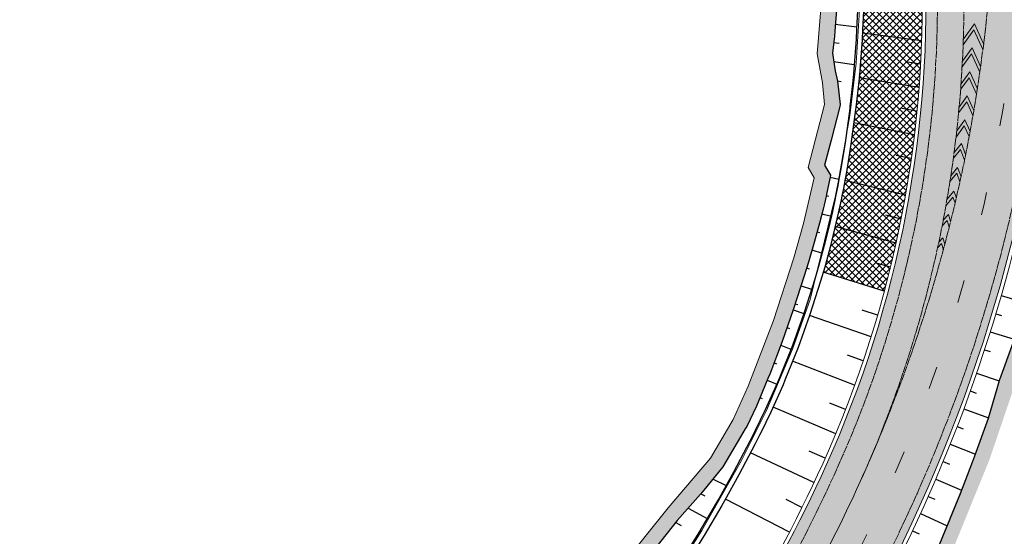
# Model space of a CAD drawing. Units: metres. Extents: x 548908 to 557403, y 6579295 to 6585864.
# Drawn here: x 549870 to 550000, y 6579701 to 6579770 of the extents above; entities that cross this region are included whole.
import ezdxf

# ---------------------------------------------------------------- set-up
doc = ezdxf.new("R2010")
doc.units = ezdxf.units.M
for name, pattern in [('2014_0027_100R0200_AP$0$2014_0027_PLAAN$0$Tkm_911', [1, 1, 0]), ('2014_0027_100R0200_AP$0$2014_0027_PLAAN$0$Tkm_912', [6, 3, 3]), ('2014_0027_100R0200_AP$0$2014_0027_PLAAN$0$Tkm_921', [12, 3, -9])]:
    doc.linetypes.add(name, pattern=pattern)
for name, color, linetype, lineweight in [('-RINGTEE RISTMIK', 7, 'Continuous', 9), ('2014_0027_100R0200_AP$0$PLAAN$0$_R-KILLUSTIK', 28, '2014_0027_100R0200_AP$0$2014_0027_PLAAN$0$TRACKS', 9), ('2014_0027_100R0200_AP$0$PLAAN$0$_R-KRAAV-VOOLUSUUND', 180, '2014_0027_100R0200_AP$0$2014_0027_PLAAN$0$KRAAV_LINE', 20), ('2014_0027_100R0200_AP$0$PLAAN$0$_R-MARKEERING-911-TERMOPLASTIK', 7, '2014_0027_100R0200_AP$0$2014_0027_PLAAN$0$Tkm_911', 0), ('2014_0027_100R0200_AP$0$PLAAN$0$_R-MARKEERING-912-TERMOPLASTIK', 7, '2014_0027_100R0200_AP$0$2014_0027_PLAAN$0$Tkm_912', 0), ('2014_0027_100R0200_AP$0$PLAAN$0$_R-MARKEERING-917-TERMOPLASTIK', 7, 'Continuous', 0), ('2014_0027_100R0200_AP$0$PLAAN$0$_R-MARKEERING-921-TERMOPLASTIK', 7, '2014_0027_100R0200_AP$0$2014_0027_PLAAN$0$Tkm_921', 0), ('2014_0027_100R0200_AP$0$PLAAN$0$_R-PEENAR', 94, 'Continuous', 13)]:
    doc.layers.add(name, color=color, linetype=linetype, lineweight=lineweight)
for name, color, linetype, lineweight, true_color in [('2014_0027_100R0200_AP$0$HATCH$0$_R-KATEND-MURU', 7, 'Continuous', 9, 0xa1bf36), ('2014_0027_100R0200_AP$0$PLAAN$0$_R-EROSIOONITÕKKEMATT', 7, 'Continuous', 5, 0x96cd7d), ('2014_0027_100R0200_AP$0$PLAAN$0$_R-KATTE-SERV-SÕIDUTEE', 7, 'Continuous', 20, 0xc63418)]:
    doc.layers.add(name, color=color, linetype=linetype, lineweight=lineweight, true_color=true_color)
doc.layers.add('2014_0027_100R0200_AP$0$HATCH$0$_R-KATNED-ASFALT-SÕIDUTEE', color=253, linetype='Continuous')
doc.layers.add('2014_0027_100R0200_AP$0$NOLVAD$0$C-ROAD-CORR', color=7, linetype='Continuous', true_color=0x5ca551)
doc.styles.add('2014_0027_100R0200_AP$0$2014_0027_PLAAN$0$Standard', font='simplex.shx')
doc.linetypes.add('2014_0027_100R0200_AP$0$2014_0027_PLAAN$0$KRAAV_LINE', pattern='A,0.5,-0.2,["~~>",2014_0027_100R0200_AP$0$2014_0027_PLAAN$0$Standard,S=0.1,R=0,X=-0.1,Y=-0.05],-0.25', length=0.95)
doc.linetypes.add('2014_0027_100R0200_AP$0$2014_0027_PLAAN$0$TRACKS', pattern='A,3.81,[130,ltypeshp.shx,S=6.35,R=0,X=0,Y=0],3.81', length=7.62)
pattern_1 = [(45, (0, 0), (0.3367596045400935, 1.234785216647009), [1.5875, -0.3175, 0, -0.3175])]

# ---------------------------------------------------------------- blocks, each defined once
blk = doc.blocks.new('2014_0027_100R0200_AP$0$2014_0027_NOLVAD$0$_RAMP-2.4')
at = {"layer": '2014_0027_100R0200_AP$0$NOLVAD$0$C-ROAD-CORR', "linetype": 'Continuous'}
for p, q in [((108.1593724043341, 166.4419964114204), (107.8908884259872, 163.238389111124)), ((108.1593724043341, 166.4419964114204), (107.8908884259872, 163.238389111124)), ((110.9007902378216, 166.1479740971699), (110.7439883146435, 162.8808180643246)), ((111.6962283672765, 166.0626618340611), (111.5377786073368, 162.7813345426694)), ((111.6962283672765, 166.0626618340611), (111.5377786073368, 162.7813345426694)), ((107.8908884259872, 163.238389111124), (107.7999867316103, 161.9475671797991)), ((107.8908884259872, 163.238389111124), (107.7999867316103, 161.9475671797991)), ((107.9181921003619, 163.5641822963953), (110.759943535435, 163.2132642148063)), ((110.7439883146435, 162.8808180643246), (110.6668602508726, 161.5673831310123)), ((111.5377786073368, 162.7813345426694), (111.4599172343733, 161.4622136447579)), ((111.5377786073368, 162.7813345426694), (111.4599172343733, 161.4622136447579)), ((107.7999867316103, 161.9475671797991), (107.5394049299648, 159.7130131348968)), ((107.7999867316103, 161.9475671797991), (107.5394049299648, 159.7130131348968)), ((110.6668602508726, 161.5673831310123), (110.5037610281724, 159.2822138890624)), ((111.4599172343733, 161.4622136447579), (111.295444622403, 159.1671613501385)), ((111.4599172343733, 161.4622136447579), (111.295444622403, 159.1671613501385)), ((119.3340215875069, 161.3662518663332), (111.5131701821228, 162.3644206514582)), ((107.7031039762078, 161.1167733501643), (108.428888553055, 161.0170975085348)), ((107.5394049299648, 159.7130131348968), (107.8939178120345, 157.3695758637041)), ((107.5394049299648, 159.7130131348968), (107.8939178120345, 157.3695758637041)), ((110.5037610281724, 159.2822138890624), (110.311845045886, 156.9871990839019)), ((111.295444622403, 159.1671613501385), (111.1020252488088, 156.8622381025925)), ((111.295444622403, 159.1671613501385), (111.1020252488088, 156.8622381025925)), ((107.7023822074989, 158.6356840841472), (110.4153880274389, 158.2254111021757)), ((119.1946485291701, 158.2800603182986), (117.2242812479381, 158.5637034038082)), ((107.8939178120345, 157.3695758637041), (108.2202120884322, 156.0105182472616)), ((107.8939178120345, 157.3695758637041), (108.2202120884322, 156.0105182472616)), ((110.311845045886, 156.9871990839019), (110.1864087902941, 155.6852304264903)), ((111.1020252488088, 156.8622381025925), (110.9756803526543, 155.5546532440931)), ((111.1020252488088, 156.8622381025925), (110.9756803526543, 155.5546532440931)), ((118.9919171520742, 155.1974420836195), (111.0639893846819, 156.4685924425721)), ((108.2075760717271, 156.0631488813087), (108.7034957243595, 155.9812437808141)), ((108.2202120884322, 156.0105182472616), (108.5692736569326, 152.9225112432614)), ((110.1864087902941, 155.6852304264903), (109.8598110768944, 152.6872191643342)), ((110.9756803526543, 155.5546532440931), (110.6468372624367, 152.5437277592719)), ((110.9756803526543, 155.5546532440931), (110.6468372624367, 152.5437277592719)), ((108.5025321034482, 152.6558811338618), (107.3740992367966, 148.2325732680038)), ((108.5692736569326, 152.9225112432614), (108.5025321034482, 152.6558811338618)), ((109.8277003916446, 152.4122162051499), (109.2153542503947, 147.8461955785751)), ((109.8598110768944, 152.6872191643342), (109.8277003916446, 152.4122162051499)), ((110.6468372624367, 152.5437277592719), (110.6145099769346, 152.2675418239087)), ((110.6468372624367, 152.5437277592719), (110.6145099769346, 152.2675418239087)), ((118.7129666497931, 152.0637828921899), (116.7218420881545, 152.4164057383314)), ((110.6145099769346, 152.2675418239087), (109.9983014877653, 147.6818982157856)), ((110.6145099769346, 152.2675418239087), (109.9983014877653, 147.6818982157856)), ((118.3619134397013, 148.9378214571625), (110.3752116995165, 150.4867539322004)), ((107.3740992367966, 148.2325732680038), (106.500484365155, 144.9120845030993)), ((109.2153542503947, 147.8461955785751), (108.6564327463275, 144.4170975871384)), ((109.9983014877653, 147.6818982157856), (109.4361464541871, 144.2380821304396)), ((109.9983014877653, 147.6818982157856), (109.4361464541871, 144.2380821304396)), ((117.9659828253789, 145.7746226601303), (115.9651715203654, 146.1969746025279)), ((106.500484365155, 144.9120845030993), (107.2823017268674, 143.5745935961604)), ((107.2249605782563, 143.3317398549989), (107.049048933317, 142.5151161029935)), ((107.2249605782563, 143.3317398549989), (107.049048933317, 142.5151161029935)), ((107.2823017268674, 143.5745935961604), (107.2249605782563, 143.3317398549989)), ((107.2823017268674, 143.5745935961604), (107.2249605782563, 143.3317398549989)), ((107.2249605781399, 143.3317398549989), (108.4097244733712, 143.0503254486248)), ((108.4553828669013, 143.2976423213258), (108.4097244733712, 143.0503254486248)), ((108.6564327463275, 144.4170975871384), (108.4553828669013, 143.2976423213258)), ((109.4361464541871, 144.2380821304396), (109.2339784397045, 143.1138246562332)), ((109.4361464541871, 144.2380821304396), (109.2339784397045, 143.1138246562332)), ((107.049048933317, 142.5151161029935), (106.7495810693363, 141.0883358027786)), ((107.049048933317, 142.5151161029935), (106.7495810693363, 141.0883358027786)), ((108.2537437864812, 142.2231574906036), (107.9689757853048, 140.7825252758339)), ((108.4097244733712, 143.0503254486248), (108.2537437864812, 142.2231574906036)), ((109.0312369654421, 142.0347314924002), (108.7449455533642, 140.5879207560793)), ((109.0312369654421, 142.0347314924002), (108.7449455533642, 140.5879207560793)), ((109.1880688423989, 142.8654469940811), (109.0312369654421, 142.0347314924002)), ((109.1880688423989, 142.8654469940811), (109.0312369654421, 142.0347314924002)), ((109.2339784397045, 143.1138246562332), (109.1880688423989, 142.8654469940811)), ((109.2339784397045, 143.1138246562332), (109.1880688423989, 142.8654469940811)), ((117.2075696161482, 140.9605923164636), (109.1880688423989, 142.8654469940811)), ((106.694253550726, 140.8310878258198), (106.3058806913905, 139.0982506182045)), ((106.694253550726, 140.8310878258198), (106.3058806913905, 139.0982506182045)), ((106.7440373594873, 141.0624742470682), (106.694253550726, 140.8310878258198)), ((106.7440373594873, 141.0624742470682), (106.694253550726, 140.8310878258198)), ((106.7099768114276, 140.9041667869315), (107.0152099577244, 140.8272842345759)), ((106.7495810693363, 141.0883358027786), (106.7440373594873, 141.0624742470682)), ((106.7495810693363, 141.0883358027786), (106.7440373594873, 141.0624742470682)), ((107.9636546820402, 140.7564208367839), (107.9157931046793, 140.5228749504313)), ((107.9689757853048, 140.7825252758339), (107.9636546820402, 140.7564208367839)), ((108.7395963619929, 140.5617043515667), (108.6914827232249, 140.3271567458287)), ((108.7395963619929, 140.5617043515667), (108.6914827232249, 140.3271567458287)), ((108.7449455533642, 140.5879207560793), (108.7395963619929, 140.5617043515667)), ((108.7449455533642, 140.5879207560793), (108.7395963619929, 140.5617043515667)), ((107.9157931046793, 140.5228749504313), (107.5425882696873, 138.7734361989424)), ((108.6914827232249, 140.3271567458287), (108.3163455810864, 138.5702131120488)), ((108.6914827232249, 140.3271567458287), (108.3163455810864, 138.5702131120488)), ((106.3058806913905, 139.0982506182045), (105.8268106095493, 137.2431564768776)), ((106.3058806913905, 139.0982506182045), (105.8268106095493, 137.2431564768776)), ((106.1480740739498, 138.4871789971367), (107.4007547770161, 138.1535535305738)), ((107.5425882696873, 138.7734361989424), (107.1119255285012, 136.8912265459076)), ((108.3163455810864, 138.5702131120488), (107.8835160757881, 136.6799257481471)), ((108.3163455810864, 138.5702131120488), (107.8835160757881, 136.6799257481471)), ((116.6135338706663, 137.785049743019), (114.6066827144241, 138.2972215255722)), ((105.8268106095493, 137.2431564768776), (105.1210169288097, 134.6722312625498)), ((105.8268106095493, 137.2431564768776), (105.1210169288097, 134.6722312625498)), ((107.1119255285012, 136.8912265459076), (106.4646763401106, 134.283172916621)), ((107.8835160757881, 136.6799257481471), (107.2331118169241, 134.0606714161113)), ((107.8835160757881, 136.6799257481471), (107.2331118169241, 134.0606714161113)), ((115.9539451950695, 134.6216221759096), (107.9148148755776, 136.8166163507849)), ((105.5102372103138, 136.0900056958199), (105.8380951266736, 135.9979177583009)), ((105.1210169288097, 134.6722312625498), (104.3746332003502, 132.1020369594917)), ((105.1210169288097, 134.6722312625498), (104.3746332003502, 132.1020369594917)), ((106.4646763401106, 134.283172916621), (105.7590335228015, 131.6791793508455)), ((107.2331118169241, 134.0606714161113), (106.5241384991677, 131.4454821646214)), ((107.2331118169241, 134.0606714161113), (106.5241384991677, 131.4454821646214)), ((104.8393708624644, 133.7023747563362), (106.1984473326011, 133.3007231485099)), ((104.3746332003502, 132.1020369594917), (103.8199397654971, 130.2781631210819)), ((104.3746332003502, 132.1020369594917), (103.8199397654971, 130.2781631210819)), ((105.7590335228015, 131.6791793508455), (105.2224474069662, 129.833777715452)), ((115.2138083615573, 131.4386819750071), (113.1999260727316, 132.0251705888659)), ((103.8199397654971, 130.2781631210819), (102.4081436545821, 125.9176505040377)), ((103.8199397654971, 130.2781631210819), (102.4081436545821, 125.9176505040377)), ((104.1379488055827, 131.3238008236513), (104.4859846468316, 131.2158043831587)), ((106.5241384991677, 131.4454821646214), (105.9850808021147, 129.5921368570998)), ((106.5241384991677, 131.4454821646214), (105.9850808021147, 129.5921368570998)), ((114.4043181193992, 128.2717484338209), (106.3282385511557, 130.7719545420259)), ((103.3927099305438, 128.9586092056707), (104.7973367996747, 128.5018297126517)), ((105.2224474069662, 129.833777715452), (103.8175521451049, 125.4319881433621)), ((105.9850808021147, 129.5921368570998), (104.5739068374969, 125.1713589448482)), ((105.9850808021147, 129.5921368570998), (104.5739068374969, 125.1713589448482)), ((129.85954888165, 127.681090503931), (132.224066216615, 126.998466023244)), ((102.6288535858039, 126.5993413180113), (102.9809408343863, 126.4795541055501)), ((102.3657001152169, 125.792148209177), (100.8863718184875, 121.5935580451041)), ((102.3657001152169, 125.792148209177), (100.8863718184875, 121.5935580451041)), ((103.7745472668903, 125.3055401369929), (102.2519425766077, 121.0844686273485)), ((102.4081436545821, 125.9176505040377), (102.3657001152169, 125.792148209177)), ((102.4081436545821, 125.9176505040377), (102.3657001152169, 125.792148209177)), ((102.3657001154497, 125.7921482101083), (103.7745472668903, 125.3055401369929)), ((104.5307134405011, 125.0443644905463), (103.0015458692797, 120.8050139732659)), ((104.5307134405011, 125.0443644905463), (103.0015458692797, 120.8050139732659)), ((103.8175521451049, 125.4319881433621), (103.7745472668903, 125.3055401369929)), ((104.5739068374969, 125.1713589448482), (104.5307134405011, 125.0443644905463)), ((104.5739068374969, 125.1713589448482), (104.5307134405011, 125.0443644905463)), ((112.6572549430421, 122.2375016640872), (104.5307134405011, 125.0443644905463)), ((113.4967072776053, 125.0817321166396), (111.4711900949478, 125.7469143969938)), ((129.1490312941605, 125.2842002557591), (129.9066864198539, 125.0556161552668)), ((101.5415890383301, 123.4531781040132), (101.8877567270538, 123.328348104842)), ((128.4148762513651, 122.894468748942), (131.5580966967391, 121.9049897119403)), ((100.8863718184875, 121.5935580451041), (99.25544459780212, 117.3087404919788)), ((100.8863718184875, 121.5935580451041), (99.25544459780212, 117.3087404919788)), ((102.2519425766077, 121.0844686273485), (100.5278686308302, 116.7977962242439)), ((100.7054680923466, 121.1182827223092), (102.060627436731, 120.6087898826227)), ((131.4249780849786, 121.5314898137003), (129.6433899299009, 116.5327673479915)), ((103.0015458692797, 120.8050139732659), (101.2702520460589, 116.4996907645836)), ((103.0015458692797, 120.8050139732659), (101.2702520460589, 116.4996907645836)), ((111.597229035804, 119.0333243682981), (109.5571078255307, 119.7778746420518)), ((127.6365926254075, 120.5187548045069), (128.403768873075, 120.2671245066449)), ((99.82310375454836, 118.8001104863361), (100.1492691821186, 118.6724221343175)), ((110.4746913207928, 115.8496081726626), (102.2771837925538, 119.0036947410554)), ((99.25544459780212, 117.3087404919788), (99.01522870967165, 116.7040846077725)), ((99.25544459780212, 117.3087404919788), (99.01522870967165, 116.7040846077725)), ((126.6094145396492, 117.4185023251921), (129.5919221034274, 116.3883605841547)), ((126.6094145396492, 117.4185023251921), (129.5919221034274, 116.3883605841547)), ((99.01522870967165, 116.7040846077725), (97.49160105164628, 113.0766655225307)), ((99.01522870967165, 116.7040846077725), (97.49160105164628, 113.0766655225307)), ((100.2705332676414, 116.1948361676186), (98.64787398918997, 112.5784465372562)), ((98.92427090904675, 116.4875342845917), (100.1736163146561, 115.9788392120972)), ((101.0118545077275, 115.8940990418196), (99.38257356139366, 112.2618765784428)), ((101.0118545077275, 115.8940990418196), (99.38257356139366, 112.2618765784428)), ((100.5278686308302, 116.7977962242439), (100.2705332676414, 116.1948361676186)), ((101.2702520460589, 116.4996907645836), (101.0118545077275, 115.8940990418196)), ((101.2702520460589, 116.4996907645836), (101.0118545077275, 115.8940990418196)), ((129.5919221034274, 116.3883605841547), (128.1408224570332, 111.4330062596127)), ((129.6433899299009, 116.5327673479915), (129.5919221034274, 116.3883605841547)), ((125.7646174575202, 115.0655641853809), (126.5428284724476, 114.7863111421466)), ((97.96341851737816, 114.199958126992), (98.26010859198868, 114.0744495140389)), ((109.2743536835769, 112.6140278019011), (107.2149624890881, 113.4486549468711)), ((97.49160105164628, 113.0766655225307), (96.20852403563913, 110.3574904426932)), ((98.64787398918997, 112.5784465372562), (97.33189106464852, 109.8514593616128)), ((99.38257356139366, 112.2618765784428), (98.06130285549443, 109.5228890655562)), ((99.38257356139366, 112.2618765784428), (98.06130285549443, 109.5228890655562)), ((107.9726693301927, 109.4175304761156), (99.689807058312, 112.9468047432601)), ((124.9198203752749, 112.7126260455698), (128.1619761964539, 111.505244079046)), ((128.1408224570332, 111.4330062596127), (126.336583805969, 106.4342580130324)), ((96.02669801563025, 110.0780234122649), (95.39442224625964, 108.9951919624582)), ((96.20852403563913, 110.3574904426932), (96.02669801563025, 110.0780234122649)), ((97.18364101625048, 109.554363694042), (96.61702601029538, 108.4317499389872)), ((97.33189106464852, 109.8514593616128), (97.18364101625048, 109.554363694042)), ((98.06130285549443, 109.5228890655562), (97.91246092575602, 109.2244825949892)), ((98.06130285549443, 109.5228890655562), (97.91246092575602, 109.2244825949892)), ((124.0190171941649, 110.3805786930025), (124.8400855173822, 110.0635778112337)), ((95.39442224625964, 108.9951919624582), (93.0586176533252, 105.0419476479292)), ((96.61702601029538, 108.4317499389872), (94.47292210697196, 104.3467836873606)), ((97.34358257625718, 108.096913327463), (95.1908815925708, 103.9938896847889)), ((97.34358257625718, 108.096913327463), (95.1908815925708, 103.9938896847889)), ((97.91246092575602, 109.2244825949892), (97.34358257625718, 108.096913327463)), ((97.91246092575602, 109.2244825949892), (97.34358257625718, 108.096913327463)), ((123.1165090096183, 108.0491673229262), (126.4397941514617, 106.7202082853764)), ((105.0899808509275, 102.9515561051667), (96.70965941483155, 106.8886629762128)), ((106.5736077603651, 106.1663353452459), (104.4906544304686, 107.0990133117884)), ((122.1679023827892, 105.7362430617213), (123.0094946753234, 105.3879627045244)), ((126.0715278204298, 105.7279609115794), (124.4208980452968, 101.4732744926587)), ((126.336583805969, 106.4342580130324), (126.0715278204298, 105.7279609115794)), ((93.0586176533252, 105.0419476479292), (90.56479274865706, 101.9436446111649)), ((93.0586176533252, 105.0419476479292), (90.56479274865706, 101.9436446111649)), ((94.47292210697196, 104.3467836873606), (92.56449640193023, 100.9072034051642)), ((91.76165046740789, 103.4306086311117), (93.48217587277759, 102.5611489610747)), ((95.1908815925708, 103.9938896847889), (93.27476419578306, 100.5390734542161)), ((95.1908815925708, 103.9938896847889), (93.27476419578306, 100.5390734542161)), ((121.2033045743592, 103.4298278633505), (124.6137734524673, 101.9704328430817)), ((90.56479274865706, 101.9436446111649), (90.12190985074267, 101.4228324778378)), ((90.56479274865706, 101.9436446111649), (90.12190985074267, 101.4228324778378)), ((90.12190985074267, 101.4228324778378), (87.02601506828796, 97.94500756263733)), ((90.12190985074267, 101.4228324778378), (87.02601506828796, 97.94500756263733)), ((92.22940914344508, 100.3207025676966), (89.88808980304748, 96.35592103842646)), ((90.16577795834746, 101.4744195742533), (90.6899886514293, 101.2005228241906)), ((92.56449640193023, 100.9072034051642), (92.22940914344508, 100.3207025676966)), ((93.27476419578306, 100.5390734542161), (92.9383228472434, 99.94997172057629)), ((93.27476419578306, 100.5390734542161), (92.9383228472434, 99.94997172057629)), ((101.8752732048742, 96.40737384930253), (93.40828843635973, 100.7798216016963)), ((103.5188149583992, 99.66295385360718), (101.412198715494, 100.7012739628553)), ((120.2043435858795, 101.1381676783785), (121.0686741612153, 100.756010953337)), ((124.4208980452968, 101.4732744926587), (123.1045404367615, 98.24193078558892)), ((88.48218769696541, 99.58082331344485), (90.99223446997348, 98.22567554190755)), ((92.9383228472434, 99.94997172057629), (90.5875146772014, 95.96758504305035)), ((92.9383228472434, 99.94997172057629), (90.5875146772014, 95.96758504305035)), ((87.02601506828796, 97.94500756263733), (84.19503369298764, 94.37038751412183)), ((87.02601506828796, 97.94500756263733), (84.19503369298764, 94.37038751412183)), ((86.82327510532923, 97.68901211768389), (87.54595299030188, 97.28607723582536)), ((119.1849094262579, 98.85550943296403), (122.6934935665922, 97.25377495773137)), ((122.9572252667276, 97.88863093033433), (122.4007960697636, 96.54919240623713)), ((123.1045404367615, 98.24193078558892), (122.9572252667276, 97.88863093033433)), ((89.88808980304748, 96.35592103842646), (87.45062529027928, 92.45481026545167)), ((118.121036824421, 96.59324432257563), (119.0196067590732, 96.16996979061514)), ((122.4007960697636, 96.54919240623713), (120.3541289845016, 91.62556073535234)), ((90.5875146772014, 95.96758504305035), (88.14012421679217, 92.04911181796342)), ((90.5875146772014, 95.96758504305035), (88.14012421679217, 92.04911181796342))]:
    blk.add_line(p, q, dxfattribs=at)
blk = doc.blocks.new('2014_0027_100R0200_AP')
at = {"layer": '2014_0027_100R0200_AP$0$HATCH$0$_R-KATEND-MURU'}
h = blk.add_hatch(dxfattribs=at)
h.set_pattern_fill('ANSI36', color=256, scale=0.2, style=0)
h.set_pattern_definition(pattern_1)
h.paths.add_polyline_path([(549826.8548404101, 6579590.146441381), (549829.3055811382, 6579592.281582833), (549833.3459967511, 6579595.258561145), (549854.285264876, 6579609.678115169), (549876.4144238314, 6579624.296778572), (549883.879631871, 6579629.080905639), (549897.5910137907, 6579639.220080541), (549905.2788154805, 6579645.355585163), (549916.5064918976, 6579655.551782489), (549931.5975108212, 6579671.432583015), (549939.3091939208, 6579680.877964189), (549950.8704801477, 6579695.82329606), (549957.2912791307, 6579703.820099019), (549962.9641970505, 6579710.522140934), (549966.1141034329, 6579715.837683729), (549968.1717269837, 6579720.400882096), (549971.5316153641, 6579729.173046414), (549974.2802125976, 6579737.582230246), (549975.5659278393, 6579742.190635595), (549977.1878811241, 6579749.054786882), (549976.4060637624, 6579750.392277789), (549978.4414822774, 6579758.269389475), (549978.113155469, 6579761.543342168), (549977.4449843272, 6579765.193206421), (549978.3722529648, 6579776.414773855), (549978.216699251, 6579794.571133272), (549978.7550240954, 6579804.670291839), (549979.8952486736, 6579814.335209998), (549981.7515246843, 6579825.376033667), (549984.1000751493, 6579835.988293919), (549987.5490709235, 6579849.171550136), (549988.8254601079, 6579854.050351606), (549992.6889107769, 6579865.79010433), (549993.618482047, 6579868.445594969), (549993.964511985, 6579871.536066222), (549994.3415148717, 6579874.727898025), (549994.4368187457, 6579876.836633168), (549990.7950165116, 6579866.433157876), (549986.9062887402, 6579854.616596373), (549985.6141912268, 6579849.677752229), (549982.155553861, 6579836.457642511), (549979.7877012992, 6579825.75816298), (549977.9147815849, 6579814.618345307), (549976.7612766941, 6579804.840858855), (549976.2162428524, 6579794.6158372), (549976.3715461055, 6579776.488711767), (549975.4299508668, 6579765.093767479), (549976.1312353624, 6579761.263022551), (549976.4158888479, 6579758.424563974), (549974.2634514808, 6579750.094586915), (549975.0575129995, 6579748.736149366), (549973.628736361, 6579742.689527004), (549972.3655636901, 6579738.161921275), (549969.6460844589, 6579729.841822388), (549966.3247296616, 6579721.170263472), (549964.3366982613, 6579716.761399842), (549961.3291877563, 6579711.686153515), (549955.747987323, 6579705.092467557), (549949.2996331241, 6579697.061345872), (549937.7433476917, 6579682.122478553), (549930.0958715258, 6579672.755738962), (549915.1074120174, 6579656.98286525), (549903.9814345334, 6579646.879023845), (549896.3722508578, 6579640.806262933), (549882.7442319071, 6579630.728732562), (549875.3236115741, 6579625.973179817), (549853.1668020136, 6579611.336250247), (549832.1853591601, 6579596.887653147), (549828.0534262337, 6579593.843244877), (549825.5410601356, 6579591.654413991)])
h = blk.add_hatch(dxfattribs=at)
h.set_pattern_fill('ANSI36', color=256, scale=0.2, style=0)
h.set_pattern_definition(pattern_1)
h.paths.add_polyline_path([(550003.1468000547, 6579726.031975476), (549998.2202195368, 6579711.501441241), (549991.1899925073, 6579694.242220943), (549980.9179490068, 6579670.612138792), (549976.9404418124, 6579664.167094265), (549972.3747319699, 6579657.507062666), (549965.9608321416, 6579649.0002321), (549962.7723163203, 6579647.920283604), (549970.7506348691, 6579658.675113085), (549975.2636886574, 6579665.258334944), (549979.140808645, 6579671.54071477), (549989.3465294595, 6579695.018226449), (549996.3453735487, 6579712.200401572), (550002.0817088699, 6579729.119239386)])
at = {"layer": '2014_0027_100R0200_AP$0$HATCH$0$_R-KATNED-ASFALT-SÕIDUTEE', "ltscale": 5, "transparency": 33554687}
h = blk.add_hatch(color=256, dxfattribs=at)
h.dxf.hatch_style = 1
h.paths.add_polyline_path([(550018.1373341974, 6579853.616727402), (550009.4125685343, 6579855.934602085, 0.08244587025308389), (549997.9619212316, 6579789.768996784, -0.02197032378826965), (549997.0747231167, 6579772.311586015, -0.9174427172282591), (549996.0784611716, 6579772.320205789, -0.103459123702573), (550006.9894271989, 6579856.578348652), (550001.1745640265, 6579858.123160817, 0.09482988699192361), (549989.6765878903, 6579778.688052338, -0.05886528533970685), (549987.1612450139, 6579743.93372085), (550002.1894804086, 6579744.518568683), (550011.8388700361, 6579744.894090124, -0.1416984254641475)])
h = blk.add_hatch(color=256, dxfattribs=at)
h.dxf.hatch_style = 1
edge = h.paths.add_edge_path()
edge.add_arc((549798.9665810784, 6579791.130833034), 195.0000000006134, 305.5969233990476, 335.64736974249)
edge.add_arc((549841.3292383205, 6579771.956494155), 148.4999999998528, 335.6473697422597, 349.1227491286108)
edge.add_line((549987.1612450139, 6579743.93372085), (550002.1894804087, 6579744.518568683))
edge.add_arc((549798.9665810772, 6579791.130833034), 208.5000000014834, 301.845071059972, 347.08178334633385, ccw=False)
edge.add_line((549908.9762248204, 6579614.014689546), (549861.776046612, 6579584.69791081))
edge.add_line((549861.776046612, 6579584.69791081), (549830.0415547679, 6579564.987114979))
edge.add_line((549830.0415547679, 6579564.987114979), (549824.2376886702, 6579574.33137195))
edge.add_line((549824.2376886702, 6579574.33137195), (549832.7499685597, 6579579.618483896))
edge.add_line((549832.7499685597, 6579579.618483896), (549882.9284694804, 6579613.728130205))
edge.add_line((549882.9284694804, 6579613.728130205), (549901.853298239, 6579625.482641277))
edge.add_arc((549798.9665810663, 6579791.130833026), 195.0000000008346, 301.8450710610724, 305.5969234033738)
at = {"layer": '2014_0027_100R0200_AP$0$PLAAN$0$_R-EROSIOONITÕKKEMATT'}
h = blk.add_hatch(dxfattribs=at)
h.set_pattern_fill('ANSI37', color=256, scale=0.2, style=0)
h.set_pattern_definition([(45, (0, 0), (-0.4490128060534576, 0.4490128060534577), []), (135, (0, 0), (-0.4490128060534577, -0.4490128060534576), [])])
edge = h.paths.add_edge_path()
edge.add_line((549989.3263691355, 6579772.878050659), (549981.6482660323, 6579773.106219686))
edge.add_line((549981.6482660323, 6579773.106219686), (549981.6018077645, 6579771.54285512))
edge.add_line((549981.6018077645, 6579771.54285512), (549981.4433580046, 6579768.261527829))
edge.add_line((549981.4433580046, 6579768.261527829), (549981.3654966316, 6579766.942406931))
edge.add_line((549981.3654966316, 6579766.942406931), (549981.2010240196, 6579764.647354636))
edge.add_line((549981.2010240196, 6579764.647354636), (549981.007604646, 6579762.342431389))
edge.add_line((549981.007604646, 6579762.342431389), (549980.8812597499, 6579761.03484653))
edge.add_line((549980.8812597499, 6579761.03484653), (549980.5524166597, 6579758.023921045))
edge.add_line((549980.5524166597, 6579758.023921045), (549980.5200893742, 6579757.74773511))
edge.add_line((549980.5200893742, 6579757.74773511), (549979.903880885, 6579753.162091502))
edge.add_line((549979.903880885, 6579753.162091502), (549979.3417258514, 6579749.718275417))
edge.add_line((549979.3417258514, 6579749.718275417), (549979.1395578369, 6579748.594017942))
edge.add_line((549979.1395578369, 6579748.594017942), (549979.0936482396, 6579748.34564028))
edge.add_line((549979.0936482396, 6579748.34564028), (549978.9368163627, 6579747.514924779))
edge.add_line((549978.9368163627, 6579747.514924779), (549978.649742871, 6579746.064161702))
edge.add_line((549978.649742871, 6579746.064161702), (549978.5970621204, 6579745.807350032))
edge.add_line((549978.5970621204, 6579745.807350032), (549978.2219249783, 6579744.050406398))
edge.add_line((549978.2219249783, 6579744.050406398), (549977.789095473, 6579742.160119034))
edge.add_line((549977.789095473, 6579742.160119034), (549977.1386912141, 6579739.540864702))
edge.add_line((549977.1386912141, 6579739.540864702), (549976.4297178964, 6579736.925675451))
edge.add_line((549976.4297178964, 6579736.925675451), (549976.2432985319, 6579736.284743216))
edge.add_line((549976.2432985319, 6579736.284743216), (549984.3112454347, 6579733.744642048))
edge.add_arc((549841.3292390675, 6579771.956494009), 147.9999992401081, 345.0374171182605, 360.3567678925189)
at = {"layer": '2014_0027_100R0200_AP$0$HATCH$0$_R-KATEND-MURU', "flags": 128}
blk.add_lwpolyline([(549976.3715461055, 6579776.488711767), (549975.4299508668, 6579765.093767479), (549976.1312353624, 6579761.263022551), (549976.4158888479, 6579758.424563974), (549974.2634514808, 6579750.094586915), (549975.0575129995, 6579748.736149366), (549973.628736361, 6579742.689527004), (549972.3655636901, 6579738.161921275), (549969.6460844589, 6579729.841822388), (549966.3247296616, 6579721.170263472), (549964.3366982613, 6579716.761399842), (549961.3291877563, 6579711.686153515), (549955.747987323, 6579705.092467557), (549949.2996331241, 6579697.061345872), (549937.7433476917, 6579682.122478553), (549930.0958715258, 6579672.755738962), (549915.1074120174, 6579656.98286525), (549903.9814345334, 6579646.879023845), (549896.3722508578, 6579640.806262933), (549882.7442319071, 6579630.728732562), (549875.3236115741, 6579625.973179817), (549853.1668020136, 6579611.336250247)], dxfattribs=at)
at = {"layer": '2014_0027_100R0200_AP$0$PLAAN$0$_R-KATTE-SERV-SÕIDUTEE', "ltscale": 4}
blk.add_lwpolyline([(549832.7499685608, 6579579.618483897), (549882.9284694804, 6579613.728130205), (549901.8532982509, 6579625.482641284, 0.01637200665059725), (549912.4720462159, 6579632.570089519, 0.1318764328735453), (549976.6164340266, 6579710.722315154, 0.1181399399707739), (549989.6765878901, 6579778.68805234, -0.1152312917772381), (550007.455627073, 6579874.164778211, 0.2631194871243389), (549999.6627939105, 6579951.040481417, -0.01674612121912855), (549979.5976216599, 6579981.526043081, -0.001922442066902666), (549977.3574727983, 6579985.223035006, -0.001785123970198645), (549974.9775130447, 6579989.217289788, -0.001510489537926333), (549972.8173639701, 6579992.897589364, -108065049.0256236)], format="xyb", dxfattribs=at)
at = {"layer": '2014_0027_100R0200_AP$0$PLAAN$0$_R-KATTE-SERV-SÕIDUTEE', "ltscale": 4, "flags": 128}
blk.add_lwpolyline([(549830.0415547664, 6579564.987114981), (549908.9762248243, 6579614.014689549, 0.1999863065518256), (550002.1894804087, 6579744.518568683, 0.1999863065518256)], format="xyb", dxfattribs=at)
at = {"layer": '2014_0027_100R0200_AP$0$PLAAN$0$_R-KILLUSTIK', "ltscale": 0.1, "flags": 128}
blk.add_lwpolyline([(549981.0310834121, 6579777.818053538), (549981.0534332842, 6579771.641307513), (549980.5912440486, 6579763.891986636), (549979.7635744282, 6579756.972056682), (549978.219895156, 6579748.167031753), (549977.7911416207, 6579746.153704428), (549974.4870710286, 6579732.622781648), (549972.1653602202, 6579726.061749752), (549968.7221014901, 6579717.971643936), (549965.4104617698, 6579711.352748603), (549960.1912237607, 6579702.121895282), (549956.0025831076, 6579695.507995277), (549950.7295199009, 6579687.978541147), (549938.7467172194, 6579672.960159912), (549933.9555969962, 6579667.418096589), (549925.3814406128, 6579658.516358763), (549914.465375853, 6579648.738931507), (549906.1439873546, 6579642.257552114), (549896.514157366, 6579635.657711852), (549886.692522615, 6579629.440770337), (549880.3486067522, 6579625.376372738, 0.006980462546404097), (549880.2321225123, 6579625.299429473), (549826.9035818462, 6579588.994073912)], format="xyb", dxfattribs=at)
at = {"layer": '2014_0027_100R0200_AP$0$PLAAN$0$_R-KRAAV-VOOLUSUUND', "ltscale": 20, "flags": 128}
blk.add_lwpolyline([(549979.8547819649, 6579973.969788848), (549985.2346995082, 6579965.536606815), (549989.5237961183, 6579959.047691906), (549996.4262655091, 6579949.006209497), (549999.9446504817, 6579943.594807331), (550002.5148831721, 6579938.914504788), (550004.137771922, 6579935.469562128), (550005.0399427629, 6579932.777131871), (550005.3471419098, 6579931.394880017), (550005.846572293, 6579926.547150766), (550006.7646788982, 6579915.764553214), (550006.7998557783, 6579908.879378099), (550006.4848325272, 6579902.708941035), (550005.669497704, 6579896.444304383), (550004.6210469127, 6579891.602021905), (550002.949566475, 6579886.027757579), (550001.2173795087, 6579880.977024456), (549999.4449155633, 6579876.879426155), (549995.6958662356, 6579867.611903746), (549993.8249794941, 6579862.42577291), (549992.3979104884, 6579858.200480409), (549990.4713710992, 6579851.880437846), (549988.8892145292, 6579846.580701482), (549987.0103408479, 6579838.989833345), (549984.9004552156, 6579829.238092122), (549983.2955662652, 6579819.501616303), (549982.4991912987, 6579814.030193212), (549981.5970832136, 6579804.528766353), (549981.204930463, 6579797.477006246), (549980.845825217, 6579789.579110628), (549981.0158170051, 6579782.037170254), (549981.0534332842, 6579771.641307513), (549980.5912440486, 6579763.891986636), (549979.7635744282, 6579756.972056682), (549978.219895156, 6579748.167031753), (549977.7911416206, 6579746.153704428), (549974.4870710286, 6579732.622781648), (549972.1653602202, 6579726.061749752), (549968.7221014902, 6579717.971643936), (549965.4104617697, 6579711.352748603), (549960.1912237606, 6579702.121895282), (549956.0025831076, 6579695.507995277), (549950.7295199009, 6579687.978541147), (549938.7467172194, 6579672.960159912), (549933.9555969962, 6579667.418096589), (549925.3814406128, 6579658.516358763), (549914.465375853, 6579648.738931507), (549906.1439873546, 6579642.257552114), (549896.5141573659, 6579635.657711852), (549886.6925226147, 6579629.440770337), (549880.3486067521, 6579625.376372738, 0.006980462572073224), (549880.2321225135, 6579625.299429473), (549826.9035818462, 6579588.994073912)], format="xyb", dxfattribs=at)
at = {"layer": '2014_0027_100R0200_AP$0$PLAAN$0$_R-MARKEERING-911-TERMOPLASTIK', "lineweight": 9, "flags": 128}
for points in [[(549998.9603928152, 6579789.557534865, -0.1046715233586179), (549981.1715584613, 6579708.660558285)], [(549991.1708441107, 6579778.849098078, 0.0001098408309176086), (549991.1750459666, 6579778.756047877, -0.1181399399716878), (549977.9829713571, 6579710.103788094, -0.1318764328735555), (549913.3451651786, 6579631.350391492, -0.01637200665080514), (549902.6447345369, 6579624.208424425), (549883.7824541267, 6579612.492763122), (549813.4833472838, 6579564.70869594)], [(549981.1715584614, 6579708.660558285, 0.1181230888005152), (549994.6719103673, 6579778.904510386, 0.1181230888005152)], [(549829.5139305756, 6579565.836592888), (549908.4486006337, 6579614.864167455, 0.2211030352823679), (550004.3014429114, 6579761.233600449)]]:
    blk.add_lwpolyline(points, format="xyb", dxfattribs=at)
at = {"layer": '2014_0027_100R0200_AP$0$PLAAN$0$_R-MARKEERING-912-TERMOPLASTIK', "lineweight": 9, "flags": 128}
blk.add_lwpolyline([(549972.0238213348, 6579690.875201795, 0.02501564456202874), (549981.1715584613, 6579708.660558285)], format="xyb", dxfattribs=at)
at = {"layer": '2014_0027_100R0200_AP$0$PLAAN$0$_R-MARKEERING-917-TERMOPLASTIK', "lineweight": 9, "flags": 128}
for points in [[(549994.7495954327, 6579767.012404411), (549996.2422639094, 6579769.070435071), (549997.4355487184, 6579766.431260482)], [(549994.7248719797, 6579766.297026484), (549996.1616021711, 6579768.277931708), (549997.3396433151, 6579765.67247136)], [(549994.5897667212, 6579763.385587889), (549995.838955218, 6579765.107918243), (549996.9336045226, 6579762.686894686)], [(549994.6291321147, 6579764.121153534), (549995.9196169563, 6579765.900421608), (549997.0383961053, 6579763.426030343)], [(549994.4481213717, 6579761.14642232), (549995.5969700031, 6579762.730408145), (549996.6066319862, 6579760.49735009)], [(549994.392748444, 6579760.38878614), (549995.516308262, 6579761.93790478), (549996.4935603003, 6579759.776527435)], [(549994.1277533391, 6579757.298260697), (549995.1936613119, 6579758.76789131), (549996.0217542262, 6579756.936407524)], [(549994.2007472328, 6579758.080191952), (549995.2743230502, 6579759.560394675), (549996.1425706856, 6579757.640101142)], [(549993.8801066376, 6579754.91294477), (549994.951676097, 6579756.390381212), (549995.6482609244, 6579754.849752382)], [(549993.7875622156, 6579754.104058044), (549994.8710143559, 6579755.597877847), (549995.5201753539, 6579754.162135767)], [(549993.5352069464, 6579752.066971419), (549994.4973383412, 6579753.247684191), (549995.059452779, 6579751.791467655)], [(549993.4343770192, 6579751.310022753), (549994.3722521748, 6579752.460968645), (549994.9118951315, 6579751.062966845)], [(549993.103589511, 6579749.004450223), (549993.9969936755, 6579750.100822004), (549994.4583508346, 6579748.90562779)], [(549992.9834889778, 6579748.22385297), (549993.8719075065, 6579749.314106457), (549994.3036467872, 6579748.19564047)], [(549992.5918051227, 6579745.843549388), (549993.4966489965, 6579746.953959802), (549993.8293668064, 6579746.092019344)], [(549992.4502939811, 6579745.036677366), (549993.3715628275, 6579746.167244256), (549993.6679739439, 6579745.399360103)], [(549991.9541905476, 6579742.386682412), (549992.6213554046, 6579743.081307746), (549992.8853019614, 6579742.18668434)], [(549992.0944082767, 6579743.110116079), (549992.8100660909, 6579743.855230338), (549993.07671881, 6579742.951434636)], [(549991.5130750545, 6579740.222203808), (549992.0640885107, 6579740.795896954), (549992.3101554164, 6579739.961875037)], [(549991.3541812759, 6579739.479325386), (549991.8753778244, 6579740.021974362), (549992.1121474963, 6579739.219464594)]]:
    blk.add_lwpolyline(points, dxfattribs=at)
at = {"layer": '2014_0027_100R0200_AP$0$PLAAN$0$_R-MARKEERING-921-TERMOPLASTIK', "lineweight": 9, "flags": 128}
blk.add_lwpolyline([(549827.5353398619, 6579569.022135035), (549906.4700099188, 6579618.049709604, 0.2482337364521214), (550002.5391807018, 6579782.630292889)], format="xyb", dxfattribs=at)
at = {"layer": '2014_0027_100R0200_AP$0$PLAAN$0$_R-PEENAR', "color": 94, "linetype": 'Continuous', "lineweight": 13, "ltscale": 4, "flags": 128}
for points in [[(549921.3428817227, 6580088.333487736), (549934.4223926504, 6580064.808418598), (549950.9323553669, 6580034.25799429), (549958.7828521711, 6580016.670529913, 4.80478936342849e-05), (549959.7928152939, 6580014.855926845, 0.0002746340410787616), (549961.2398891621, 6580012.259909941, 0.0005492683394760686), (549963.6597880963, 6580007.935438678, 0.0006865855408754314), (549965.606919488, 6580004.475918544, 0.0009612199359853683), (549967.9586352177, 6580000.329591507, 0.001098537336563985), (549970.0341295898, 6579996.705147427, 0.001373171852649447), (549972.3853919801, 6579992.6457954, 0.001510489537883263), (549974.5470703527, 6579988.96289032, 0.001785123970204203), (549976.9288576008, 6579984.965568477, 0.001922442066835156), (549979.1709989706, 6579981.265288251, 0.01674612121898221), (549999.2545802788, 6579950.751757273, -0.2631194871233554), (550006.9977781415, 6579874.365711922, 0.0502158418211778), (549993.7869687771, 6579833.575015598), (549993.7869687733, 6579833.575015584, 0.06464140655333134), (549989.1771018647, 6579778.66538716, -0.1181399399688673), (549976.160921583, 6579710.928490842, -0.1318764328735418), (549912.1810065617, 6579632.976655527, -0.01637200665008385), (549901.5894861558, 6579625.907380238), (549882.655903255, 6579614.147431827), (549832.4688796776, 6579580.031992107)], [(549915.5201904562, 6579616.74528707, 0.09908459403498633), (549973.6558270085, 6579675.032900855, 0.03101019504150327), (549973.7178917814, 6579675.140160028), (549978.3168316411, 6579683.807813374, -0.01244047367221982), (549978.4876725595, 6579684.111312788, 0.0762395820899509), (550002.3090475069, 6579742.831336694, 0.0783942215212471)]]:
    blk.add_lwpolyline(points, format="xyb", dxfattribs=at)
at = {"layer": '2014_0027_100R0200_AP$0$NOLVAD$0$C-ROAD-CORR'}
blk.add_blockref('2014_0027_100R0200_AP$0$2014_0027_NOLVAD$0$_RAMP-2.4', (549869.9055793972, 6579605.480193286), dxfattribs=at)

msp = doc.modelspace()

# ---------------------------------------------------------------- block references
at = {"layer": '-RINGTEE RISTMIK', "ltscale": 0.5}
msp.add_blockref('2014_0027_100R0200_AP', (0, 0), dxfattribs=at)

doc.saveas('drawing.dxf')
